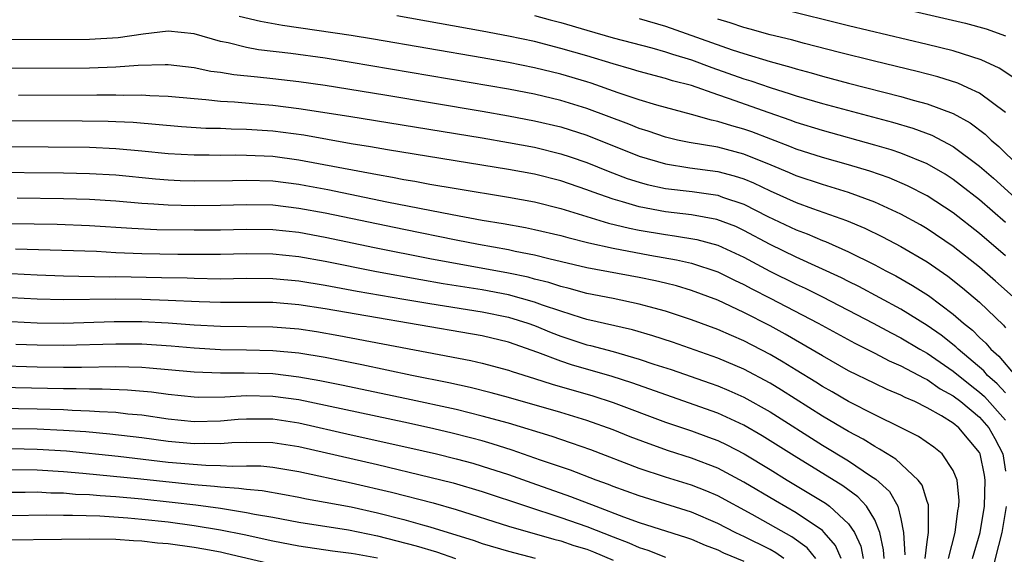
# Model space of a CAD drawing. Units: inches. Extents: x 2619000 to 2622000, y 1467000 to 1470000.
# Drawn here: x 2619252 to 2619327, y 1467415 to 1467456 of the extents above; entities that cross this region are included whole.
import ezdxf

# ---------------------------------------------------------------- set-up
doc = ezdxf.new("R2010")
doc.units = ezdxf.units.IN
doc.header["$MEASUREMENT"] = 0
doc.layers.add('LD26191467_2ft', color=230, linetype='Continuous')

msp = doc.modelspace()

# ---------------------------------------------------------------- linework, layer by layer
at = {"layer": 'LD26191467_2ft'}
for points, elevation in [([(2619316.319, 1467457.681), (2619323.93, 1467455.93), (2619325.511, 1467455.511), (2619327, 1467454.969)], 9720), ([(2619327, 1467438.156), (2619325, 1467439.86), (2619323, 1467441.426), (2619321, 1467442.737), (2619319.509, 1467443.509), (2619318.102, 1467444.102), (2619316.615, 1467444.614), (2619315, 1467445.094), (2619313, 1467445.661), (2619311, 1467446.309), (2619310.513, 1467446.513), (2619307.613, 1467447.613), (2619307, 1467447.827), (2619306.075, 1467448.075), (2619305, 1467448.427), (2619304.514, 1467448.514), (2619303, 1467448.949), (2619300.342, 1467449.658), (2619299, 1467450.068), (2619297.388, 1467450.612), (2619295.335, 1467451.335), (2619295, 1467451.438), (2619293, 1467452.024), (2619291, 1467452.513), (2619289, 1467452.922), (2619287, 1467453.279), (2619278.706, 1467454.706), (2619277, 1467454.981), (2619271.745, 1467455.745), (2619270.051, 1467456.051), (2619268.442, 1467456.442)], 9732), ([(2619327, 1467440.695), (2619325, 1467442.422), (2619323.558, 1467443.558), (2619323, 1467443.977), (2619322.379, 1467444.379), (2619321, 1467445.172), (2619319, 1467445.986), (2619318.245, 1467446.246), (2619317, 1467446.611), (2619313, 1467447.721), (2619311, 1467448.341), (2619310.526, 1467448.526), (2619308.933, 1467449.067), (2619305.819, 1467450.181), (2619305, 1467450.453), (2619303, 1467451.157), (2619301.534, 1467451.534), (2619301, 1467451.708), (2619299, 1467452.226), (2619298.416, 1467452.416), (2619297, 1467452.816), (2619295, 1467453.427), (2619293, 1467454.005), (2619291, 1467454.519), (2619289, 1467454.948), (2619287, 1467455.32), (2619280.488, 1467456.488)], 9730), ([(2619291, 1467456.526), (2619292.189, 1467456.189), (2619293, 1467455.977), (2619295, 1467455.385), (2619297, 1467454.821), (2619299.955, 1467454.045), (2619301, 1467453.751), (2619301.555, 1467453.555), (2619303, 1467453.134), (2619304.547, 1467452.548), (2619307, 1467451.677), (2619307.522, 1467451.522), (2619309, 1467451.011), (2619310.54, 1467450.54), (2619311, 1467450.378), (2619313, 1467449.791), (2619318.354, 1467448.354), (2619319.899, 1467447.899), (2619321.361, 1467447.361), (2619323, 1467446.506), (2619325.006, 1467445.006), (2619326.079, 1467444.079), (2619331.322, 1467439.322)], 9728), ([(2619327.711, 1467451.711), (2619326.501, 1467452.501), (2619325.135, 1467453.135), (2619323, 1467453.81), (2619321, 1467454.311), (2619315, 1467455.726), (2619309.867, 1467457)], 9722), ([(2619299, 1467456.29), (2619301, 1467455.715), (2619306.104, 1467453.896), (2619307, 1467453.609), (2619308.996, 1467453.004), (2619310.574, 1467452.574), (2619311, 1467452.437), (2619312.137, 1467452.137), (2619313, 1467451.886), (2619315, 1467451.357), (2619319, 1467450.332), (2619319.946, 1467450.054), (2619321, 1467449.773), (2619323, 1467449.017), (2619324.301, 1467448.301), (2619325.438, 1467447.438), (2619325.884, 1467447), (2619326.492, 1467446.492), (2619328, 1467445)], 9726), ([(2619327, 1467449.109), (2619325, 1467450.573), (2619324.103, 1467451), (2619323.34, 1467451.34), (2619321.824, 1467451.824), (2619320.241, 1467452.241), (2619316.974, 1467453.026), (2619314.317, 1467453.683), (2619311.624, 1467454.376), (2619310.647, 1467454.647), (2619309, 1467455.051), (2619307.482, 1467455.482), (2619307, 1467455.601), (2619305.959, 1467455.959), (2619305, 1467456.242)], 9724), ([(2619327.58, 1467435), (2619326.218, 1467436.218), (2619325, 1467437.274), (2619323, 1467438.855), (2619321, 1467440.215), (2619320.506, 1467440.506), (2619319, 1467441.339), (2619317, 1467442.25), (2619315, 1467442.984), (2619313, 1467443.596), (2619311, 1467444.27), (2619310.494, 1467444.495), (2619309.08, 1467445.08), (2619307, 1467445.923), (2619305, 1467446.459), (2619302.815, 1467446.815), (2619301.934, 1467447), (2619301, 1467447.218), (2619299.678, 1467447.678), (2619299, 1467447.882), (2619298.212, 1467448.212), (2619295, 1467449.418), (2619293, 1467450.021), (2619291, 1467450.498), (2619289, 1467450.893), (2619277, 1467452.935), (2619275, 1467453.25), (2619272.385, 1467453.615), (2619269.905, 1467453.904), (2619269, 1467454.065), (2619267.579, 1467454.422), (2619267, 1467454.527), (2619265, 1467455.118), (2619263, 1467455.333), (2619261.098, 1467455.097), (2619259.19, 1467454.81), (2619257, 1467454.692), (2619251, 1467454.654)], 9734), ([(2619251, 1467452.482), (2619257, 1467452.524), (2619259, 1467452.591), (2619260.722, 1467452.722), (2619262.785, 1467452.785), (2619263, 1467452.777), (2619265, 1467452.546), (2619266.273, 1467452.274), (2619267, 1467452.186), (2619268.013, 1467452.013), (2619269.82, 1467451.82), (2619271, 1467451.715), (2619273, 1467451.481), (2619275, 1467451.19), (2619279.553, 1467450.447), (2619287, 1467449.203), (2619289, 1467448.859), (2619291, 1467448.476), (2619293, 1467448), (2619295, 1467447.363), (2619299, 1467445.768), (2619301, 1467445.174), (2619302.872, 1467444.872), (2619305, 1467444.595), (2619306.262, 1467444.262), (2619307, 1467444.021), (2619307.723, 1467443.723), (2619309, 1467443.112), (2619311, 1467442.216), (2619312.241, 1467441.759), (2619314.839, 1467440.839), (2619316.248, 1467440.248), (2619317.593, 1467439.593), (2619319, 1467438.849), (2619321, 1467437.675), (2619322.584, 1467436.585), (2619323.706, 1467435.706), (2619325, 1467434.595), (2619326.833, 1467432.833), (2619327, 1467432.633)], 9736), ([(2619251.567, 1467450.433), (2619257.558, 1467450.442), (2619259, 1467450.462), (2619259.564, 1467450.436), (2619261, 1467450.446), (2619261.602, 1467450.399), (2619263, 1467450.35), (2619265, 1467450.167), (2619265.892, 1467450.108), (2619267, 1467449.98), (2619268.078, 1467449.922), (2619269.765, 1467449.765), (2619271, 1467449.669), (2619273, 1467449.421), (2619276.815, 1467448.815), (2619287, 1467447.154), (2619289, 1467446.815), (2619291, 1467446.44), (2619293, 1467445.954), (2619293.72, 1467445.72), (2619295, 1467445.274), (2619296.618, 1467444.617), (2619298.069, 1467444.069), (2619299, 1467443.773), (2619299.605, 1467443.605), (2619301, 1467443.3), (2619303.053, 1467443.053), (2619305, 1467442.772), (2619305.363, 1467442.637), (2619307, 1467442.087), (2619308.838, 1467441.162), (2619311, 1467440.135), (2619311.826, 1467439.826), (2619313, 1467439.319), (2619313.234, 1467439.234), (2619315, 1467438.453), (2619317, 1467437.454), (2619317.845, 1467437), (2619318.611, 1467436.611), (2619319.888, 1467435.888), (2619321.106, 1467435.106), (2619323, 1467433.697), (2619323.786, 1467433), (2619324.461, 1467432.461), (2619325, 1467431.904), (2619325.474, 1467431.474), (2619325.867, 1467431), (2619326.481, 1467430.481), (2619327.722, 1467429)], 9738), ([(2619327, 1467427.676), (2619326.365, 1467428.365), (2619325.625, 1467429), (2619325.34, 1467429.34), (2619323.365, 1467431), (2619323.185, 1467431.185), (2619322.078, 1467432.078), (2619321, 1467432.827), (2619319, 1467434.07), (2619315.791, 1467435.791), (2619315, 1467436.175), (2619314.457, 1467436.457), (2619311, 1467438.044), (2619309, 1467439.018), (2619307, 1467440.091), (2619306.376, 1467440.376), (2619304.93, 1467440.93), (2619303, 1467441.278), (2619301, 1467441.514), (2619299, 1467441.901), (2619297.718, 1467442.282), (2619297, 1467442.471), (2619295.489, 1467443), (2619295, 1467443.187), (2619293, 1467443.877), (2619291, 1467444.376), (2619289, 1467444.745), (2619279.761, 1467446.239), (2619278.475, 1467446.476), (2619277, 1467446.716), (2619273.362, 1467447.362), (2619271, 1467447.678), (2619269, 1467447.811), (2619267.827, 1467447.826), (2619267, 1467447.87), (2619265.891, 1467447.89), (2619264.012, 1467448.011), (2619260.33, 1467448.33), (2619259, 1467448.391), (2619258.414, 1467448.414), (2619256.442, 1467448.442), (2619249, 1467448.469)], 9740), ([(2619247.469, 1467446.531), (2619257, 1467446.441), (2619259, 1467446.352), (2619261, 1467446.169), (2619263, 1467445.966), (2619265, 1467445.856), (2619266.137, 1467445.863), (2619267, 1467445.848), (2619268.136, 1467445.864), (2619269, 1467445.853), (2619271, 1467445.755), (2619273, 1467445.494), (2619279, 1467444.355), (2619280.159, 1467444.159), (2619281, 1467443.988), (2619281.851, 1467443.851), (2619283, 1467443.63), (2619285, 1467443.28), (2619289, 1467442.628), (2619291, 1467442.267), (2619293, 1467441.775), (2619296.651, 1467440.652), (2619298.26, 1467440.26), (2619299, 1467440.116), (2619301, 1467439.766), (2619301.686, 1467439.686), (2619303.398, 1467439.398), (2619305, 1467438.967), (2619307, 1467438.031), (2619308.973, 1467436.973), (2619311, 1467435.975), (2619311.671, 1467435.671), (2619313.004, 1467435.004), (2619316.876, 1467433), (2619318.247, 1467432.247), (2619319, 1467431.872), (2619320.455, 1467431), (2619321, 1467430.697), (2619323, 1467429.325), (2619324.277, 1467428.277), (2619325, 1467427.732), (2619325.394, 1467427.394), (2619327, 1467425.591)], 9742), ([(2619249, 1467444.55), (2619255, 1467444.489), (2619257, 1467444.446), (2619259, 1467444.329), (2619262.028, 1467444.028), (2619263, 1467443.954), (2619263.912, 1467443.912), (2619265, 1467443.881), (2619267.914, 1467443.914), (2619269, 1467443.941), (2619271, 1467443.874), (2619273, 1467443.623), (2619273.527, 1467443.527), (2619275.204, 1467443.204), (2619279.724, 1467442.276), (2619284.699, 1467441.301), (2619287, 1467440.881), (2619288.615, 1467440.615), (2619290.311, 1467440.311), (2619291, 1467440.167), (2619293, 1467439.698), (2619293.537, 1467439.537), (2619295.143, 1467439.143), (2619297, 1467438.74), (2619299.803, 1467438.197), (2619301.843, 1467437.843), (2619303, 1467437.576), (2619305, 1467436.92), (2619306.277, 1467436.277), (2619307, 1467435.945), (2619307.614, 1467435.614), (2619309, 1467434.919), (2619312.686, 1467433), (2619315.467, 1467431.467), (2619317, 1467430.694), (2619318.105, 1467430.105), (2619319, 1467429.726), (2619320.78, 1467428.78), (2619321, 1467428.686), (2619321.985, 1467427.985), (2619323, 1467427.446), (2619323.574, 1467427), (2619325, 1467425.811), (2619325.719, 1467425), (2619326.177, 1467424.177), (2619326.778, 1467423), (2619327, 1467421.686)], 9744), ([(2619324.457, 1467415), (2619325.061, 1467417), (2619325.397, 1467419), (2619325.444, 1467421), (2619325.381, 1467421.381), (2619325.055, 1467423), (2619325, 1467423.102), (2619323.422, 1467425), (2619323, 1467425.346), (2619322.092, 1467425.908), (2619321, 1467426.533), (2619320.06, 1467427), (2619319.315, 1467427.315), (2619319, 1467427.492), (2619317.936, 1467427.936), (2619317, 1467428.374), (2619315, 1467429.36), (2619313, 1467430.493), (2619310.163, 1467432.163), (2619309, 1467432.803), (2619307, 1467433.823), (2619305, 1467434.756), (2619303, 1467435.507), (2619301.846, 1467435.846), (2619301, 1467436.054), (2619300.237, 1467436.237), (2619299, 1467436.492), (2619295, 1467437.238), (2619292.091, 1467437.909), (2619291, 1467438.191), (2619289.528, 1467438.472), (2619289, 1467438.591), (2619286.71, 1467439), (2619285, 1467439.337), (2619281, 1467440.146), (2619275, 1467441.394), (2619273, 1467441.772), (2619271, 1467442.008), (2619269, 1467442.049), (2619267, 1467441.998), (2619265, 1467441.973), (2619263, 1467442.015), (2619261.904, 1467442.096), (2619261, 1467442.137), (2619259, 1467442.313), (2619257, 1467442.446), (2619255, 1467442.505), (2619251.456, 1467442.544)], 9746), ([(2619322.623, 1467415), (2619323.135, 1467417), (2619323.353, 1467418.647), (2619323.428, 1467419), (2619323.439, 1467419.439), (2619323.289, 1467421), (2619323, 1467421.74), (2619322.158, 1467423), (2619321.513, 1467423.513), (2619320.33, 1467424.33), (2619319.013, 1467425), (2619317, 1467425.982), (2619315, 1467426.999), (2619313.744, 1467427.744), (2619313, 1467428.155), (2619312.487, 1467428.487), (2619311, 1467429.391), (2619310.012, 1467430.012), (2619309, 1467430.6), (2619307, 1467431.648), (2619306.05, 1467432.05), (2619305, 1467432.518), (2619303, 1467433.258), (2619301, 1467433.91), (2619299.767, 1467434.233), (2619299, 1467434.456), (2619297, 1467434.879), (2619295, 1467435.273), (2619293.649, 1467435.649), (2619293, 1467435.795), (2619292.101, 1467436.101), (2619291, 1467436.365), (2619290.503, 1467436.504), (2619289, 1467436.817), (2619283, 1467437.925), (2619278.767, 1467438.767), (2619275, 1467439.551), (2619273, 1467439.924), (2619271, 1467440.144), (2619269, 1467440.166), (2619267, 1467440.114), (2619265, 1467440.099), (2619262.136, 1467440.136), (2619260.223, 1467440.223), (2619257, 1467440.448), (2619254.533, 1467440.533), (2619251, 1467440.601)], 9748), ([(2619320.857, 1467415), (2619321, 1467416.291), (2619321.1, 1467417), (2619321.101, 1467419.101), (2619321, 1467419.356), (2619320.614, 1467420.614), (2619320.315, 1467421), (2619318.603, 1467422.603), (2619317.937, 1467423), (2619317.373, 1467423.373), (2619317, 1467423.555), (2619316.118, 1467424.118), (2619315, 1467424.705), (2619313, 1467425.892), (2619309.872, 1467427.872), (2619309, 1467428.398), (2619307, 1467429.475), (2619305, 1467430.319), (2619301.533, 1467431.533), (2619300.029, 1467432.029), (2619298.475, 1467432.475), (2619295, 1467433.288), (2619294.599, 1467433.401), (2619293, 1467433.909), (2619291.62, 1467434.379), (2619291, 1467434.614), (2619289, 1467435.171), (2619287, 1467435.541), (2619284.011, 1467436.011), (2619282.306, 1467436.306), (2619278.931, 1467436.931), (2619275, 1467437.716), (2619273, 1467438.077), (2619271, 1467438.281), (2619269, 1467438.291), (2619267, 1467438.245), (2619265.759, 1467438.241), (2619263.743, 1467438.257), (2619261, 1467438.304), (2619259, 1467438.382), (2619257.536, 1467438.464), (2619251.34, 1467438.66)], 9750), ([(2619251, 1467436.79), (2619253, 1467436.685), (2619255, 1467436.622), (2619258.548, 1467436.549), (2619259, 1467436.554), (2619262.494, 1467436.494), (2619264.453, 1467436.453), (2619265, 1467436.428), (2619267, 1467436.396), (2619269, 1467436.427), (2619271, 1467436.423), (2619273, 1467436.237), (2619275, 1467435.903), (2619277.446, 1467435.446), (2619281, 1467434.827), (2619283, 1467434.488), (2619287, 1467433.865), (2619289, 1467433.464), (2619290.48, 1467433), (2619291, 1467432.813), (2619292.28, 1467432.28), (2619293, 1467432.005), (2619295, 1467431.35), (2619295.285, 1467431.285), (2619297, 1467430.822), (2619299, 1467430.257), (2619300.127, 1467429.873), (2619301.45, 1467429.449), (2619304.41, 1467428.41), (2619305, 1467428.199), (2619305.848, 1467427.848), (2619307, 1467427.335), (2619309, 1467426.209), (2619313, 1467423.682), (2619315, 1467422.461), (2619316.666, 1467421.334), (2619317.075, 1467421.075), (2619318.126, 1467420.126), (2619318.76, 1467419), (2619319, 1467418.027), (2619319.206, 1467417), (2619319.285, 1467415.285)], 9752), ([(2619317.705, 1467415), (2619317.679, 1467415.679), (2619317.398, 1467417), (2619317, 1467417.955), (2619316.372, 1467419), (2619315.715, 1467419.715), (2619314.552, 1467420.552), (2619310.841, 1467422.842), (2619308.384, 1467424.384), (2619307, 1467425.189), (2619305, 1467426.113), (2619298.447, 1467428.447), (2619296.926, 1467428.926), (2619293.818, 1467429.818), (2619293, 1467430.086), (2619291.243, 1467430.758), (2619289, 1467431.536), (2619287, 1467432.017), (2619281.369, 1467433), (2619279, 1467433.393), (2619275, 1467434.089), (2619273, 1467434.4), (2619271, 1467434.57), (2619267, 1467434.571), (2619265.381, 1467434.619), (2619263, 1467434.735), (2619261, 1467434.806), (2619259, 1467434.825), (2619255, 1467434.773), (2619253, 1467434.821), (2619251, 1467434.935)], 9754), ([(2619251, 1467433.126), (2619253, 1467433.027), (2619255, 1467433.003), (2619258.87, 1467433.13), (2619261, 1467433.12), (2619263, 1467433.016), (2619265, 1467432.869), (2619267, 1467432.764), (2619271, 1467432.722), (2619273, 1467432.551), (2619274.349, 1467432.348), (2619276.056, 1467432.055), (2619286.136, 1467430.136), (2619287, 1467429.934), (2619289, 1467429.401), (2619289.291, 1467429.291), (2619291, 1467428.773), (2619292.336, 1467428.336), (2619295.446, 1467427.446), (2619297, 1467426.944), (2619301, 1467425.434), (2619303, 1467424.76), (2619304.291, 1467424.291), (2619305, 1467424.022), (2619305.697, 1467423.697), (2619307.015, 1467423.016), (2619309, 1467421.812), (2619310.305, 1467421), (2619313.23, 1467419.23), (2619313.541, 1467419), (2619315, 1467417.664), (2619315.462, 1467417), (2619315.94, 1467415.94), (2619316.121, 1467415)], 9756), ([(2619314.428, 1467415), (2619314.004, 1467416.004), (2619313.144, 1467417), (2619313, 1467417.134), (2619311, 1467418.487), (2619309.407, 1467419.407), (2619307, 1467420.852), (2619305, 1467421.915), (2619303, 1467422.688), (2619301.244, 1467423.244), (2619299.76, 1467423.76), (2619298.317, 1467424.317), (2619297, 1467424.849), (2619295, 1467425.562), (2619293, 1467426.173), (2619289, 1467427.317), (2619287.682, 1467427.682), (2619286.082, 1467428.082), (2619284.44, 1467428.44), (2619281.634, 1467429), (2619277.811, 1467429.812), (2619275, 1467430.363), (2619273, 1467430.696), (2619271, 1467430.892), (2619269, 1467430.943), (2619267, 1467430.97), (2619265, 1467431.087), (2619263.244, 1467431.244), (2619261, 1467431.385), (2619259, 1467431.401), (2619255, 1467431.289), (2619253, 1467431.306), (2619251.361, 1467431.361)], 9758), ([(2619312.489, 1467415), (2619311.828, 1467415.828), (2619310.666, 1467416.666), (2619307.637, 1467418.363), (2619305, 1467419.794), (2619304.159, 1467420.158), (2619303, 1467420.619), (2619301, 1467421.235), (2619299, 1467421.898), (2619295.306, 1467423.306), (2619293.832, 1467423.832), (2619293, 1467424.099), (2619292.335, 1467424.335), (2619289, 1467425.342), (2619287, 1467425.897), (2619285, 1467426.384), (2619281.214, 1467427.214), (2619276.257, 1467428.257), (2619274.595, 1467428.594), (2619273, 1467428.879), (2619271, 1467429.117), (2619268.819, 1467429.18), (2619267, 1467429.162), (2619265, 1467429.24), (2619263, 1467429.439), (2619261.569, 1467429.569), (2619261, 1467429.605), (2619259, 1467429.652), (2619256.388, 1467429.612), (2619255, 1467429.614), (2619253, 1467429.642), (2619249.73, 1467429.73)], 9760), ([(2619310.038, 1467415), (2619309.443, 1467415.443), (2619309, 1467415.683), (2619307, 1467416.685), (2619306.777, 1467416.777), (2619306.325, 1467417), (2619305, 1467417.69), (2619303, 1467418.546), (2619299, 1467419.785), (2619297, 1467420.519), (2619296.659, 1467420.659), (2619295.702, 1467421), (2619293.75, 1467421.75), (2619291.466, 1467422.534), (2619289.299, 1467423.299), (2619287.773, 1467423.773), (2619287, 1467423.991), (2619286.206, 1467424.206), (2619284.606, 1467424.606), (2619282.986, 1467424.986), (2619281, 1467425.425), (2619273, 1467427.123), (2619271, 1467427.399), (2619269, 1467427.439), (2619267.34, 1467427.341), (2619265.323, 1467427.323), (2619265, 1467427.336), (2619263, 1467427.55), (2619261.729, 1467427.729), (2619259.886, 1467427.886), (2619257.952, 1467427.952), (2619257, 1467427.948), (2619255.982, 1467427.982), (2619255, 1467427.983), (2619250.086, 1467428.086)], 9762), ([(2619243, 1467426.633), (2619253, 1467426.457), (2619255, 1467426.389), (2619255.656, 1467426.344), (2619257, 1467426.3), (2619257.764, 1467426.236), (2619259, 1467426.19), (2619259.923, 1467426.077), (2619261, 1467425.989), (2619263, 1467425.693), (2619265, 1467425.488), (2619267, 1467425.535), (2619268.348, 1467425.652), (2619269, 1467425.691), (2619270.314, 1467425.686), (2619271, 1467425.674), (2619273, 1467425.38), (2619277, 1467424.465), (2619281.476, 1467423.476), (2619283.496, 1467423), (2619285, 1467422.628), (2619286.281, 1467422.281), (2619287, 1467422.075), (2619289, 1467421.431), (2619290.787, 1467420.787), (2619293.752, 1467419.752), (2619295.675, 1467419), (2619297.81, 1467418.19), (2619299, 1467417.767), (2619302.61, 1467416.61), (2619303, 1467416.471), (2619304.029, 1467416.029), (2619305, 1467415.665), (2619305.445, 1467415.445), (2619307, 1467414.805)], 9764), ([(2619251, 1467424.956), (2619253, 1467424.916), (2619255, 1467424.82), (2619256.703, 1467424.703), (2619258.546, 1467424.546), (2619261, 1467424.251), (2619263, 1467423.973), (2619265, 1467423.789), (2619265.81, 1467423.81), (2619267, 1467423.792), (2619267.864, 1467423.864), (2619269, 1467423.909), (2619271, 1467423.882), (2619273, 1467423.572), (2619279, 1467422.183), (2619283, 1467421.231), (2619284.778, 1467420.778), (2619287, 1467420.123), (2619290.375, 1467419), (2619293, 1467418.15), (2619295, 1467417.447), (2619297, 1467416.65), (2619298.21, 1467416.21), (2619299, 1467415.849), (2619299.65, 1467415.65), (2619301, 1467415.111)], 9766), ([(2619251, 1467423.413), (2619253, 1467423.373), (2619255.235, 1467423.236), (2619259.174, 1467422.826), (2619263, 1467422.38), (2619265.871, 1467422.129), (2619267, 1467422.113), (2619267.942, 1467422.057), (2619269, 1467422.1), (2619270.077, 1467422.077), (2619271, 1467421.993), (2619273, 1467421.664), (2619277, 1467420.787), (2619280.072, 1467420.072), (2619283.248, 1467419.248), (2619285, 1467418.76), (2619289, 1467417.481), (2619292.48, 1467416.48), (2619293, 1467416.36), (2619294.01, 1467416.01), (2619295, 1467415.708), (2619295.511, 1467415.511), (2619297, 1467414.888)], 9768), ([(2619251, 1467421.803), (2619253, 1467421.775), (2619255, 1467421.658), (2619256.472, 1467421.528), (2619260.914, 1467421.086), (2619265, 1467420.657), (2619266.537, 1467420.537), (2619267, 1467420.473), (2619268.393, 1467420.393), (2619269, 1467420.297), (2619270.197, 1467420.197), (2619271.905, 1467419.905), (2619273, 1467419.699), (2619273.574, 1467419.574), (2619275, 1467419.323), (2619277, 1467418.947), (2619279, 1467418.503), (2619281, 1467417.983), (2619282.43, 1467417.571), (2619283, 1467417.423), (2619286.381, 1467416.381), (2619287, 1467416.161), (2619289, 1467415.554), (2619291.038, 1467415.038)], 9770), ([(2619251, 1467420.087), (2619252.076, 1467420.076), (2619253, 1467420.089), (2619254.028, 1467420.028), (2619255, 1467420.015), (2619255.929, 1467419.928), (2619257, 1467419.889), (2619257.81, 1467419.81), (2619259, 1467419.742), (2619261, 1467419.563), (2619263.318, 1467419.319), (2619265.106, 1467419.106), (2619267, 1467418.842), (2619269, 1467418.524), (2619269.607, 1467418.393), (2619271, 1467418.156), (2619273, 1467417.781), (2619276.796, 1467417.204), (2619279, 1467416.746), (2619281.965, 1467415.965), (2619283.502, 1467415.502), (2619284.957, 1467415)], 9772), ([(2619327.031, 1467418.969), (2619326.719, 1467417), (2619326.195, 1467415), (2619325.719, 1467413), (2619325.486, 1467411), (2619325.227, 1467407), (2619325.228, 1467405), (2619325.298, 1467403.298), (2619325.275, 1467402.725), (2619325.307, 1467401), (2619325.427, 1467399), (2619325.69, 1467397.69), (2619325.849, 1467397), (2619326.124, 1467396.124), (2619326.577, 1467395), (2619327, 1467394.016)], 9744), ([(2619279, 1467415.033), (2619277.328, 1467415.328), (2619277, 1467415.398), (2619275.57, 1467415.57), (2619273, 1467415.935), (2619271, 1467416.324), (2619268.814, 1467416.814), (2619267, 1467417.183), (2619265, 1467417.508), (2619263, 1467417.77), (2619261, 1467417.99), (2619259.911, 1467418.089), (2619257.771, 1467418.229), (2619255.701, 1467418.299), (2619255, 1467418.293), (2619253.688, 1467418.312), (2619251, 1467418.266)], 9774), ([(2619271, 1467414.537), (2619267.399, 1467415.399), (2619267, 1467415.481), (2619265.729, 1467415.729), (2619265, 1467415.854), (2619263, 1467416.123), (2619262.185, 1467416.185), (2619261, 1467416.325), (2619260.349, 1467416.348), (2619259, 1467416.455), (2619257, 1467416.495), (2619248.388, 1467416.388)], 9776)]:
    msp.add_lwpolyline(points, dxfattribs=dict(at, elevation=elevation))

doc.saveas('drawing.dxf')
